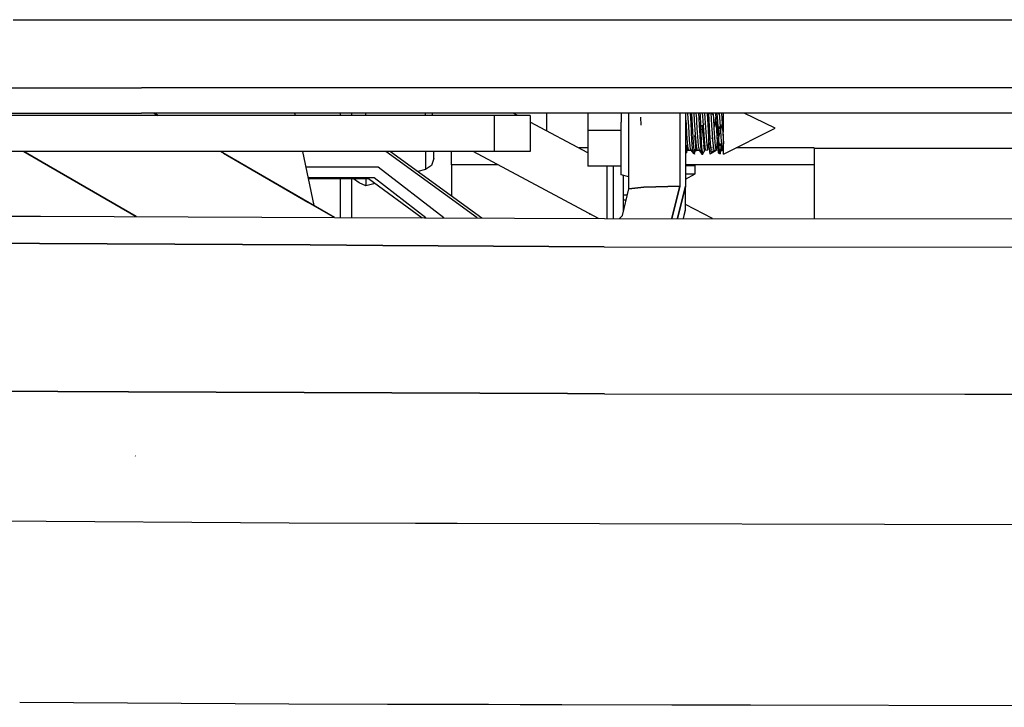
# Model space of a CAD drawing. Units: millimetres. Extents: x -1258 to 1258, y -306 to 3340.
# Drawn here: x -280 to -107, y 902 to 1023 of the extents above; entities that cross this region are included whole.
import ezdxf

# ---------------------------------------------------------------- set-up
doc = ezdxf.new("R2010")
doc.units = ezdxf.units.MM
doc.layers.add('TFR-TRI', color=7, linetype='CONTINUOUS', true_color=0xffffff)

msp = doc.modelspace()

# ---------------------------------------------------------------- linework, layer by layer
at = {"layer": 'TFR-TRI', "color": 18, "linetype": 'CONTINUOUS'}
for p, q in [((-281.644527, 1023.325075), (-275.641109, 1023.325075)), ((-281.644527, 1023.325075), (-275.641109, 1023.325075)), ((-275.641109, 1023.325075), (-274.624996, 1023.325075)), ((-275.641109, 1023.325075), (-274.624996, 1023.325075)), ((-274.624996, 1023.325075), (-273.307613, 1023.325075)), ((-274.624996, 1023.325075), (-273.307613, 1023.325075)), ((-273.307613, 1023.325075), (-267.304195, 1023.325075)), ((-273.307613, 1023.325075), (-267.304195, 1023.325075)), ((-267.304195, 1023.325075), (-72.509761, 1023.325075)), ((-267.304195, 1023.325075), (-72.509761, 1023.325075)), ((-282.063472, 1011.324953), (-277.278316, 1011.324953)), ((-277.278316, 1011.324953), (-276.060054, 1011.324953)), ((-276.060054, 1011.324953), (-273.726558, 1011.324953)), ((-273.726558, 1011.324953), (-267.72314, 1011.324953)), ((-267.72314, 1011.324953), (-264.578609, 1011.324953)), ((-264.578609, 1011.324953), (-258.995113, 1011.324953)), ((-138.745113, 1011.324953), (-258.995113, 1011.324953)), ((-74.999996, 1011.324953), (-138.745113, 1011.324953)), ((-276.231929, 1006.400026), (-282.235347, 1006.400026)), ((-282.220699, 1006.824953), (-276.216792, 1006.824953)), ((-273.898921, 1006.400026), (-276.231929, 1006.400026)), ((-276.216792, 1006.824953), (-273.884273, 1006.824953)), ((-268.748531, 1006.400026), (-273.898921, 1006.400026)), ((-273.884273, 1006.824953), (-269.484371, 1006.824953)), ((-269.484371, 1006.824953), (-267.880367, 1006.824953)), ((-267.895015, 1006.400026), (-268.748531, 1006.400026)), ((-256.048335, 1006.400026), (-267.895015, 1006.400026)), ((-267.880367, 1006.824953), (-258.995113, 1006.824953)), ((-256.784175, 1006.824953), (-258.995113, 1006.824953)), ((-256.048335, 1006.400026), (-256.784175, 1006.824953)), ((-256.784175, 1006.824953), (-256.048335, 1006.400026)), ((-256.048335, 1006.400026), (-256.784175, 1006.824953)), ((-256.784175, 1006.824953), (-256.048335, 1006.400026)), ((-256.048335, 1006.400026), (-256.784175, 1006.824953)), ((-138.745113, 1006.824953), (-256.784175, 1006.824953)), ((-196.7998, 1006.400026), (-256.048335, 1006.400026)), ((-232.009273, 1006.824953), (-231.920406, 1006.400026)), ((-223.949703, 1006.824953), (-223.949703, 1006.400026)), ((-223.949703, 1006.824953), (-223.949703, 1006.400026)), ((-221.950191, 1006.824953), (-221.950191, 1006.400026)), ((-219.417964, 1006.400026), (-219.417964, 1006.824953)), ((-219.417964, 1006.400026), (-219.417964, 1006.824953)), ((-208.918453, 1006.400026), (-208.918453, 1006.824953)), ((-208.918453, 1006.400026), (-208.918453, 1006.824953)), ((-207.574703, 1006.400026), (-207.727046, 1006.824953)), ((-196.7998, 1006.400026), (-196.7998, 1000.049928)), ((-193.624996, 1006.400026), (-196.7998, 1006.400026)), ((-196.7998, 1006.400026), (-196.7998, 1000.049928)), ((-191.300777, 1006.400026), (-193.624996, 1006.400026)), ((-192.596187, 1006.400026), (-193.399898, 1006.824953)), ((-190.450191, 1006.400026), (-191.300777, 1006.400026)), ((-190.450191, 1006.400026), (-190.450191, 1000.049928)), ((-187.499996, 1003.705812), (-187.499996, 1006.824953)), ((-180.24023, 1006.824953), (-180.24023, 1003.784425)), ((-174.399898, 1006.824953), (-174.399898, 1005.225343)), ((-172.999996, 1005.225343), (-172.999996, 1006.824953)), ((-170.846187, 1004.737916), (-170.9248, 1006.159303)), ((-170.846187, 1004.737916), (-170.9248, 1006.159303)), ((-163.999996, 1006.824953), (-163.999996, 993.936403)), ((-163.999996, 1006.824953), (-163.999996, 993.936403)), ((-162.999996, 1006.824953), (-162.999996, 993.936403)), ((-162.999996, 1005.959596), (-162.997554, 1005.92505)), ((-162.999996, 1005.959596), (-162.997554, 1005.92505)), ((-162.997554, 1005.92505), (-162.928218, 1004.88257)), ((-162.997554, 1005.92505), (-162.928218, 1004.88257)), ((-162.673335, 1006.824953), (-162.603023, 1005.925172)), ((-162.673335, 1006.824953), (-162.603023, 1005.925172)), ((-162.603023, 1005.925172), (-162.513179, 1004.52234)), ((-162.603023, 1005.925172), (-162.513179, 1004.52234)), ((-162.212398, 1006.824953), (-162.103023, 1005.059328)), ((-162.212398, 1006.824953), (-162.103023, 1005.059328)), ((-161.975582, 1006.824953), (-161.89648, 1005.653566)), ((-161.975582, 1006.824953), (-161.89648, 1005.653566)), ((-161.578609, 1006.824953), (-161.477046, 1005.617433)), ((-161.578609, 1006.824953), (-161.477046, 1005.617433)), ((-161.17773, 1006.824953), (-161.102535, 1005.92505)), ((-161.17773, 1006.824953), (-161.102535, 1005.92505)), ((-161.102535, 1005.92505), (-161.059078, 1005.274904)), ((-161.102535, 1005.92505), (-161.059078, 1005.274904)), ((-160.707515, 1006.824953), (-160.650875, 1005.950319)), ((-160.707515, 1006.824953), (-160.650875, 1005.950319)), ((-160.650875, 1005.950319), (-160.587398, 1004.737794)), ((-160.650875, 1005.950319), (-160.587398, 1004.737794)), ((-160.465328, 1006.824953), (-160.443843, 1006.500734)), ((-160.443843, 1006.500734), (-160.34814, 1004.742921)), ((-160.078609, 1006.824953), (-160.022945, 1006.296022)), ((-160.078609, 1006.824953), (-160.022945, 1006.296022)), ((-160.022945, 1006.296022), (-159.916011, 1004.690919)), ((-160.022945, 1006.296022), (-159.916011, 1004.690919)), ((-159.685054, 1006.824953), (-159.606929, 1005.9834)), ((-159.685054, 1006.824953), (-159.606929, 1005.9834)), ((-159.606929, 1005.9834), (-159.446773, 1003.458864)), ((-159.606929, 1005.9834), (-159.446773, 1003.458864)), ((-159.200679, 1006.768556), (-159.204585, 1006.824953)), ((-159.200679, 1006.768556), (-159.041011, 1003.822389)), ((-158.966304, 1006.824953), (-158.829585, 1004.437868)), ((-158.966304, 1006.824953), (-158.829585, 1004.437868)), ((-158.865718, 1006.824953), (-158.864253, 1006.815919)), ((-158.864253, 1006.815919), (-158.753414, 1006.701295)), ((-158.564937, 1006.824953), (-158.497066, 1005.924928)), ((-158.564937, 1006.824953), (-158.497066, 1005.924928)), ((-158.497066, 1005.924928), (-158.408687, 1004.584718)), ((-158.497066, 1005.924928), (-158.408687, 1004.584718)), ((-158.409664, 1006.824953), (-158.156246, 1006.620607)), ((-158.156246, 1006.620607), (-158.401363, 1006.824953)), ((-158.181148, 1006.824953), (-158.156246, 1006.620607)), ((-158.161128, 1006.664552), (-158.150875, 1006.824953)), ((-158.156246, 1006.620607), (-158.102535, 1005.925172)), ((-158.102535, 1005.925172), (-157.995113, 1004.221559)), ((-157.83398, 1004.47339), (-157.664546, 1006.046632)), ((-157.83398, 1004.47339), (-157.653804, 1005.864015)), ((-157.710933, 1006.824953), (-157.587886, 1004.753541)), ((-157.474117, 1006.824953), (-157.380367, 1005.357301)), ((-157.175777, 1006.824953), (-157.148433, 1006.664918)), ((-157.175289, 1006.824953), (-157.148433, 1006.664918)), ((-157.075679, 1006.824953), (-156.958003, 1005.334108)), ((-157.075679, 1006.824953), (-156.958003, 1005.334108)), ((-156.675777, 1006.824953), (-156.603023, 1005.92505)), ((-156.603023, 1005.92505), (-156.541011, 1004.982912)), ((-156.300289, 1006.265504), (-156.300289, 1006.824953)), ((-156.300289, 1006.265504), (-156.300289, 1006.824953)), ((-156.300289, 1003.457887), (-156.300289, 1006.265504)), ((-147.199703, 1004.177248), (-152.677242, 1006.824953)), ((-74.999996, 1006.824953), (-138.745113, 1006.824953)), ((-180.24023, 999.867677), (-190.450191, 1005.265382)), ((-174.399898, 999.493288), (-174.399898, 1005.225343)), ((-172.999996, 999.493288), (-172.999996, 1005.225343)), ((-172.999996, 993.465456), (-172.999996, 1005.225343)), ((-162.928218, 1004.88257), (-162.829585, 1003.311159)), ((-162.928218, 1004.88257), (-162.829585, 1003.311159)), ((-162.513179, 1004.52234), (-162.437007, 1003.311159)), ((-162.513179, 1004.52234), (-162.437007, 1003.311159)), ((-162.103023, 1005.059328), (-161.940914, 1002.042238)), ((-162.103023, 1005.059328), (-161.940914, 1002.042238)), ((-161.89648, 1005.653566), (-161.734859, 1002.604616)), ((-161.89648, 1005.653566), (-161.734859, 1002.604616)), ((-161.477046, 1005.617433), (-161.314449, 1003.06714)), ((-161.477046, 1005.617433), (-161.314449, 1003.06714)), ((-161.059078, 1005.274904), (-160.937007, 1003.311037)), ((-161.059078, 1005.274904), (-160.937007, 1003.311037)), ((-160.587398, 1004.737794), (-160.490718, 1002.906251)), ((-160.587398, 1004.737794), (-160.490718, 1002.906251)), ((-160.34814, 1004.742921), (-160.345699, 1004.690431)), ((-160.34814, 1004.742921), (-160.345699, 1004.690431)), ((-160.280757, 1003.507692), (-160.345699, 1004.690431)), ((-160.280757, 1003.507692), (-160.345699, 1004.690431)), ((-160.132808, 1004.740846), (-159.840816, 1001.885377)), ((-160.132808, 1004.740846), (-159.797847, 1001.261842)), ((-159.916011, 1004.690919), (-159.860347, 1003.819093)), ((-159.916011, 1004.690919), (-159.860347, 1003.819093)), ((-159.541988, 1004.959108), (-159.539546, 1004.992433)), ((-159.533687, 1004.828859), (-159.531246, 1004.871339)), ((-158.829585, 1004.437868), (-158.669917, 1001.508546)), ((-158.829585, 1004.437868), (-158.669917, 1001.508546)), ((-158.408687, 1004.584718), (-158.329585, 1003.311159)), ((-158.408687, 1004.584718), (-158.329585, 1003.311159)), ((-157.995113, 1004.221559), (-157.937007, 1003.311159)), ((-157.985835, 1004.078859), (-157.94482, 1004.486696)), ((-157.983882, 1004.045778), (-157.94482, 1004.486696)), ((-157.587886, 1004.753541), (-157.425289, 1001.773073)), ((-157.380367, 1005.357301), (-157.219234, 1002.317628)), ((-157.380367, 1005.357301), (-157.219234, 1002.317628)), ((-157.246089, 1003.066164), (-157.380367, 1005.357301)), ((-157.323726, 1004.284181), (-157.249019, 1003.047609)), ((-157.233882, 1003.156618), (-157.052242, 1004.46692)), ((-156.958003, 1005.334108), (-156.796382, 1002.782228)), ((-156.958003, 1005.334108), (-156.796382, 1002.782228)), ((-156.541011, 1004.982912), (-156.949214, 1003.500612)), ((-156.541011, 1004.982912), (-156.437007, 1003.311037)), ((-156.541011, 1004.982912), (-156.437007, 1003.311037)), ((-156.300289, 999.583498), (-147.199703, 1004.177248)), ((-174.399898, 1003.784425), (-180.24023, 1003.784425)), ((-174.399898, 1003.784425), (-180.24023, 1003.784425)), ((-180.24023, 1003.784425), (-180.24023, 997.489625)), ((-162.829585, 1003.311159), (-162.768062, 1002.359254)), ((-162.829585, 1003.311159), (-162.768062, 1002.359254)), ((-162.768062, 1002.359254), (-162.710933, 1001.67029)), ((-162.768062, 1002.359254), (-162.710933, 1001.67029)), ((-162.437007, 1003.311159), (-162.350582, 1002.047487)), ((-162.437007, 1003.311159), (-162.350582, 1002.047487)), ((-161.734859, 1002.604616), (-161.68066, 1001.671754)), ((-161.734859, 1002.604616), (-161.68066, 1001.671754)), ((-161.436519, 1002.880617), (-161.286128, 1001.137453)), ((-161.314449, 1003.06714), (-161.152339, 1001.004884)), ((-161.314449, 1003.06714), (-161.152339, 1001.004884)), ((-160.937007, 1003.311037), (-160.897457, 1002.724611)), ((-160.937007, 1003.311037), (-160.897457, 1002.724611)), ((-160.897457, 1002.724611), (-160.770992, 1001.102418)), ((-160.897457, 1002.724611), (-160.770992, 1001.102418)), ((-160.490718, 1002.906251), (-160.419429, 1001.671876)), ((-160.490718, 1002.906251), (-160.419429, 1001.671876)), ((-160.178218, 1001.783693), (-160.280757, 1003.507692)), ((-160.178218, 1001.783693), (-160.280757, 1003.507692)), ((-159.860347, 1003.819093), (-159.699703, 1001.499269)), ((-159.860347, 1003.819093), (-159.699703, 1001.499269)), ((-159.446773, 1003.458864), (-159.286128, 1001.250246)), ((-159.446773, 1003.458864), (-159.286128, 1001.250246)), ((-159.041011, 1003.822389), (-158.878414, 1001.032228)), ((-158.405269, 1002.361818), (-158.395503, 1002.501222)), ((-158.329585, 1003.311159), (-158.249019, 1002.099611)), ((-158.329585, 1003.311159), (-158.249019, 1002.099611)), ((-157.937007, 1003.311159), (-157.832027, 1001.803224)), ((-157.239253, 1002.448366), (-157.425289, 1001.773073)), ((-157.217281, 1002.527589), (-157.131832, 1001.118043)), ((-157.131832, 1001.118043), (-157.215328, 1002.535646)), ((-156.960933, 1003.458253), (-157.204585, 1002.573732)), ((-156.796382, 1002.782228), (-156.726558, 1001.860475)), ((-156.796382, 1002.782228), (-156.726558, 1001.860475)), ((-156.437007, 1003.311037), (-156.378902, 1002.450563)), ((-156.437007, 1003.311037), (-156.378902, 1002.450563)), ((-156.378902, 1002.450563), (-156.300289, 1001.40674)), ((-156.378902, 1002.450563), (-156.300289, 1001.40674)), ((-156.300289, 1001.102418), (-156.300289, 1003.142335)), ((-180.24023, 1000.696779), (-181.808101, 1000.696779)), ((-162.999996, 1000.781862), (-162.891109, 1000.926515)), ((-162.891109, 1000.926515), (-162.813472, 1001.239748)), ((-162.769039, 1000.937013), (-162.863765, 999.828493)), ((-162.815425, 1001.255617), (-162.665523, 1000.234743)), ((-162.733394, 1000.696779), (-162.789546, 1000.696779)), ((-162.709957, 1001.656496), (-162.673335, 1001.216432)), ((-162.709957, 1001.656496), (-162.673335, 1001.216432)), ((-162.673335, 1001.216432), (-162.662593, 1001.10254)), ((-162.673335, 1001.216432), (-162.662593, 1001.10254)), ((-162.662593, 1001.10254), (-162.606441, 1000.635622)), ((-162.662593, 1001.10254), (-162.606441, 1000.635622)), ((-162.606441, 1000.635622), (-162.494625, 1000.332521)), ((-162.606441, 1000.635622), (-162.494625, 1000.332521)), ((-162.350582, 1002.047487), (-162.270503, 1001.102296)), ((-162.350582, 1002.047487), (-162.270503, 1001.102296)), ((-162.270503, 1001.102296), (-162.188472, 1000.509157)), ((-162.270503, 1001.102296), (-162.188472, 1000.509157)), ((-161.940914, 1002.042238), (-161.779781, 999.963014)), ((-161.940914, 1002.042238), (-161.779781, 999.963014)), ((-161.68066, 1001.671754), (-161.573238, 1000.246828)), ((-161.68066, 1001.671754), (-161.573238, 1000.246828)), ((-161.286128, 1001.137453), (-161.171382, 1000.256959)), ((-161.152339, 1001.004884), (-160.989742, 1000.337526)), ((-161.152339, 1001.004884), (-160.989742, 1000.337526)), ((-160.770992, 1001.102418), (-160.736812, 1000.813112)), ((-160.770992, 1001.102418), (-160.736812, 1000.813112)), ((-160.736812, 1000.813112), (-160.604976, 1000.332521)), ((-160.736812, 1000.813112), (-160.604976, 1000.332521)), ((-160.419429, 1001.671876), (-160.330074, 1000.420656)), ((-160.419429, 1001.671876), (-160.330074, 1000.420656)), ((-160.120113, 1000.808839), (-160.178218, 1001.783693)), ((-160.120113, 1000.808839), (-160.178218, 1001.783693)), ((-160.011714, 999.988893), (-160.120113, 1000.808839)), ((-160.011714, 999.988893), (-160.120113, 1000.808839)), ((-159.677242, 1000.281251), (-159.791988, 1001.202638)), ((-159.699703, 1001.499269), (-159.53857, 1000.357545)), ((-159.699703, 1001.499269), (-159.53857, 1000.357545)), ((-159.286128, 1001.250246), (-159.124996, 1000.328981)), ((-159.286128, 1001.250246), (-159.124996, 1000.328981)), ((-159.124996, 1000.328981), (-158.96191, 1001.100343)), ((-158.840328, 1000.696779), (-159.046871, 1000.696779)), ((-158.96191, 1001.100343), (-158.916988, 1001.6886)), ((-158.878414, 1001.032228), (-158.717281, 999.623781)), ((-158.669917, 1001.508546), (-158.509761, 999.751588)), ((-158.669917, 1001.508546), (-158.509761, 999.751588)), ((-158.331539, 1000.662965), (-158.321285, 1000.763795)), ((-158.249019, 1002.099611), (-158.162593, 1001.10254)), ((-158.249019, 1002.099611), (-158.162593, 1001.10254)), ((-158.162593, 1001.10254), (-158.087398, 1000.528444)), ((-158.162593, 1001.10254), (-158.087398, 1000.528444)), ((-157.832027, 1001.803224), (-157.770992, 1001.102418)), ((-157.770992, 1001.102418), (-157.670406, 1000.428957)), ((-157.604976, 1000.332521), (-157.508296, 1000.703004)), ((-157.334957, 1000.696779), (-157.51025, 1000.696779)), ((-157.508296, 1000.703004), (-157.437496, 1001.361574)), ((-157.437496, 1001.361574), (-157.415035, 1001.649171)), ((-157.425289, 1001.773073), (-157.263667, 999.848634)), ((-157.131832, 1001.118043), (-157.219234, 1002.317628)), ((-157.131832, 1001.118043), (-157.219234, 1002.317628)), ((-157.131832, 1001.118043), (-156.914546, 1001.203737)), ((-157.131832, 1001.118043), (-157.057613, 1000.094972)), ((-157.131832, 1001.118043), (-157.057613, 1000.094972)), ((-156.914546, 1001.203737), (-156.83398, 1001.47339)), ((-156.763667, 1000.922609), (-156.894527, 999.665651)), ((-156.837886, 1001.502443), (-156.68896, 1000.336793)), ((-156.734859, 1000.696779), (-156.787105, 1000.696779)), ((-156.725093, 1001.839479), (-156.696773, 1001.468751)), ((-156.725093, 1001.839479), (-156.696773, 1001.468751)), ((-156.696773, 1001.468751), (-156.634761, 1000.843874)), ((-156.696773, 1001.468751), (-156.634761, 1000.843874)), ((-156.634761, 1000.843874), (-156.471675, 1000.371461)), ((-156.634761, 1000.843874), (-156.471675, 1000.371461)), ((-156.300289, 1001.40674), (-156.300289, 1001.403932)), ((-156.300289, 1001.40674), (-156.300289, 1001.403932)), ((-156.300289, 1000.503419), (-156.300289, 1001.102418)), ((-140.2998, 1000.696779), (-154.094234, 1000.696779)), ((-140.2998, 1000.696779), (-140.2998, 997.696901)), ((-139.100093, 1000.625001), (-140.2998, 1000.625001)), ((-80.214351, 1000.625001), (-139.100093, 1000.625001)), ((-276.453609, 1000.049928), (-282.457027, 1000.049928)), ((-276.519039, 998.171144), (-279.773433, 1000.049928)), ((-279.773433, 1000.049928), (-276.519039, 998.171144)), ((-257.749996, 1000.049928), (-276.453609, 1000.049928)), ((-245.0498, 1000.049928), (-257.749507, 1000.049928)), ((-224.957515, 988.449831), (-245.0498, 1000.049928)), ((-224.957515, 988.449831), (-245.0498, 1000.049928)), ((-244.558101, 999.766237), (-245.049312, 1000.049928)), ((-244.558101, 999.766237), (-245.049312, 1000.049928)), ((-196.7998, 1000.049928), (-245.049312, 1000.049928)), ((-244.558101, 999.766237), (-229.662105, 991.166261)), ((-244.558101, 999.766237), (-229.662105, 991.166261)), ((-230.596675, 1000.049928), (-228.619136, 990.564088)), ((-199.769527, 988.351076), (-215.871578, 1000.049928)), ((-199.769527, 988.351076), (-215.871578, 1000.049928)), ((-215.080562, 1000.049928), (-198.974117, 988.348024)), ((-208.918453, 1000.049928), (-208.918453, 999.722536)), ((-208.918453, 1000.049928), (-208.918453, 999.722536)), ((-208.918453, 999.722536), (-208.918453, 998.218019)), ((-208.918453, 999.722536), (-208.918453, 998.218019)), ((-207.450191, 999.694948), (-207.450191, 1000.049928)), ((-207.450191, 998.822999), (-207.450191, 999.694948)), ((-204.2998, 997.696901), (-204.2998, 1000.049928)), ((-178.400386, 988.267335), (-200.499996, 1000.049928)), ((-193.624996, 1000.049928), (-196.7998, 1000.049928)), ((-191.300777, 1000.049928), (-193.624996, 1000.049928)), ((-190.450191, 1000.049928), (-191.300777, 1000.049928)), ((-174.399898, 995.953004), (-174.399898, 999.493288)), ((-162.999996, 999.843263), (-162.863765, 999.828493)), ((-162.999996, 999.843263), (-162.863765, 999.828493)), ((-162.999996, 999.772829), (-162.863765, 999.828493)), ((-162.665523, 1000.234743), (-162.550289, 1000.289186)), ((-162.494625, 1000.332521), (-162.550289, 1000.289186)), ((-162.494625, 1000.332521), (-162.104976, 1000.332521)), ((-162.188472, 1000.509157), (-162.104976, 1000.332521)), ((-162.188472, 1000.509157), (-162.104976, 1000.332521)), ((-162.104976, 1000.332521), (-161.619625, 999.735475)), ((-161.779781, 999.963014), (-161.619625, 999.735475)), ((-161.779781, 999.963014), (-161.619625, 999.735475)), ((-161.409664, 999.61548), (-161.619625, 999.735475)), ((-161.573238, 1000.246828), (-161.514644, 999.7782)), ((-161.573238, 1000.246828), (-161.514644, 999.7782)), ((-161.514644, 999.7782), (-161.409664, 999.61548)), ((-161.514644, 999.7782), (-161.409664, 999.61548)), ((-161.409664, 999.61548), (-161.347652, 999.942873)), ((-161.347652, 999.942873), (-161.216792, 1000.604494)), ((-161.171382, 1000.256959), (-161.056636, 1000.263795)), ((-160.989742, 1000.337526), (-161.056636, 1000.263795)), ((-160.989742, 1000.337526), (-160.604976, 1000.332521)), ((-160.604976, 1000.332521), (-160.169917, 999.585573)), ((-160.330074, 1000.420656), (-160.252437, 999.7782)), ((-160.330074, 1000.420656), (-160.252437, 999.7782)), ((-160.252437, 999.7782), (-160.169917, 999.585573)), ((-160.252437, 999.7782), (-160.169917, 999.585573)), ((-160.169917, 999.585573), (-159.95898, 999.589601)), ((-159.95898, 999.589601), (-160.011714, 999.988893)), ((-159.95898, 999.589601), (-160.011714, 999.988893)), ((-159.889644, 999.935304), (-159.95898, 999.589601)), ((-159.889644, 999.935304), (-159.673335, 1000.053712)), ((-159.677242, 1000.281251), (-159.53857, 1000.357545)), ((-159.673335, 1000.053712), (-159.645992, 1000.298463)), ((-159.53857, 1000.357545), (-159.124996, 1000.328981)), ((-158.509761, 999.751588), (-158.717281, 999.623781)), ((-158.509761, 999.751588), (-158.50146, 999.76111)), ((-158.505855, 999.758302), (-157.604976, 1000.332521)), ((-158.404781, 999.940065), (-158.293941, 1000.124025)), ((-158.307613, 1000.398683), (-158.306148, 1000.413209)), ((-158.293941, 1000.124025), (-158.068355, 1000.219972)), ((-158.087398, 1000.528444), (-157.995113, 1000.332521)), ((-158.087398, 1000.528444), (-157.995113, 1000.332521)), ((-157.995113, 1000.332521), (-158.068355, 1000.219972)), ((-157.995113, 1000.332521), (-157.604976, 1000.332521)), ((-157.670406, 1000.428957), (-157.604976, 1000.332521)), ((-157.263667, 999.848634), (-156.894527, 999.665651)), ((-156.894527, 999.665651), (-157.057613, 1000.094972)), ((-156.894527, 999.665651), (-157.057613, 1000.094972)), ((-156.68896, 1000.336793), (-156.573726, 1000.201662)), ((-156.573726, 1000.201662), (-156.471675, 1000.371461)), ((-156.471675, 1000.371461), (-156.300289, 1000.332521)), ((-156.300289, 999.583498), (-156.300289, 1000.503419)), ((-259.918941, 988.586915), (-276.519039, 998.171144)), ((-276.519039, 998.171144), (-259.918941, 988.586915)), ((-217.25732, 997.289796), (-230.02148, 997.289796)), ((-217.25732, 997.289796), (-230.02148, 997.289796)), ((-205.66357, 988.374269), (-217.25732, 997.289796)), ((-205.66357, 988.374269), (-217.25732, 997.289796)), ((-208.918453, 998.218019), (-208.918453, 997.235963)), ((-208.918453, 998.218019), (-208.918453, 997.235963)), ((-207.858394, 997.61133), (-208.918453, 996.895021)), ((-208.918453, 997.235963), (-208.918453, 996.895021)), ((-208.918453, 997.235963), (-208.918453, 996.895021)), ((-207.450191, 998.822999), (-207.858394, 997.61133)), ((-204.2998, 997.696901), (-204.2998, 992.220949)), ((-196.086421, 997.696901), (-204.2998, 997.696901)), ((-174.399898, 997.489625), (-180.24023, 997.489625)), ((-176.857417, 988.262575), (-176.857417, 997.489625)), ((-175.796871, 997.489625), (-175.796871, 988.26111)), ((-175.796871, 997.489625), (-175.796871, 988.26111)), ((-140.2998, 997.696901), (-162.999996, 997.696901)), ((-162.999996, 997.625124), (-161.341792, 997.625124)), ((-161.341792, 996.125124), (-161.341792, 997.625124)), ((-140.2998, 997.696901), (-140.2998, 992.220949)), ((-217.945796, 995.413454), (-229.630367, 995.413454)), ((-217.945796, 995.413454), (-229.630367, 995.413454)), ((-208.808101, 988.386598), (-217.945796, 995.413454)), ((-208.808101, 988.386598), (-217.945796, 995.413454)), ((-208.918453, 996.895021), (-210.2373, 996.531129)), ((-172.999996, 995.588869), (-174.399898, 995.953004)), ((-173.997066, 995.848146), (-173.997066, 995.669557)), ((-173.997066, 995.669557), (-173.997066, 993.361452)), ((-162.999996, 995.167726), (-161.341792, 996.125124)), ((-162.999996, 996.125124), (-161.341792, 996.125124)), ((-162.999996, 996.125124), (-161.341792, 996.125124)), ((-229.609371, 995.311403), (-218.92773, 995.311403)), ((-223.949703, 995.311403), (-223.949703, 988.445802)), ((-223.949703, 995.311403), (-223.949703, 988.445802)), ((-221.950191, 995.311403), (-221.950191, 994.48755)), ((-221.950191, 994.48755), (-221.950191, 988.438112)), ((-221.585445, 995.244142), (-221.621578, 995.311403)), ((-220.624996, 994.556764), (-221.585445, 995.244142)), ((-219.417964, 993.998537), (-220.624996, 994.556764)), ((-219.417964, 995.311403), (-219.417964, 994.514162)), ((-219.417964, 995.311403), (-219.417964, 994.514162)), ((-219.417964, 994.514162), (-219.417964, 993.998537)), ((-219.417964, 994.514162), (-219.417964, 993.998537)), ((-217.760738, 994.45569), (-219.417964, 993.998537)), ((-218.92773, 995.311403), (-209.490718, 988.389162)), ((-172.999996, 993.465456), (-170.363765, 993.798463)), ((-170.363765, 993.798463), (-172.999996, 993.465456)), ((-170.363765, 993.798463), (-163.999996, 993.936403)), ((-163.999996, 993.936403), (-170.363765, 993.798463)), ((-163.999996, 993.936403), (-165.414546, 988.24817)), ((-165.414546, 988.24817), (-163.999996, 993.936403)), ((-164.414546, 988.24695), (-162.999996, 993.936403)), ((-162.999996, 993.936403), (-164.414546, 988.24695)), ((-164.375484, 988.246828), (-162.999996, 993.779298)), ((-162.999996, 993.936403), (-162.999996, 993.779298)), ((-162.999996, 989.825685), (-162.999996, 993.779298)), ((-204.2998, 992.220949), (-204.2998, 992.217287)), ((-174.161617, 988.793947), (-172.999996, 993.465456)), ((-173.997066, 993.361452), (-173.997066, 992.401735)), ((-173.264644, 992.401735), (-173.997066, 992.401735)), ((-173.264644, 992.401735), (-173.997066, 992.401735)), ((-173.997066, 992.401735), (-173.997066, 991.511964)), ((-140.2998, 992.220949), (-140.2998, 988.216676)), ((-224.957515, 988.449831), (-229.662105, 991.166261)), ((-229.662105, 991.166261), (-225.227535, 988.605836)), ((-224.957515, 988.449831), (-229.662105, 991.166261)), ((-229.662105, 991.166261), (-225.227535, 988.605836)), ((-173.485835, 991.511964), (-173.997066, 991.511964)), ((-173.997066, 991.511964), (-173.997066, 990.125246)), ((-173.485835, 991.511964), (-173.997066, 991.511964)), ((-158.245113, 988.239137), (-162.999996, 990.753175)), ((-282.854488, 988.676881), (-276.851558, 988.653322)), ((-276.851558, 988.653322), (-237.744625, 988.500001)), ((-237.744625, 988.500001), (-224.957515, 988.449831)), ((-179.955562, 989.096559), (-179.884273, 989.025148)), ((-179.884273, 989.025148), (-179.821773, 989.025148)), ((-174.640621, 988.259767), (-174.161617, 988.793947)), ((-173.830562, 990.125246), (-173.997066, 990.125246)), ((-173.830562, 990.125246), (-173.997066, 990.125246)), ((-173.997066, 990.125246), (-173.997066, 989.45569)), ((-163.392574, 988.245607), (-162.999996, 989.825685)), ((-163.392574, 988.245607), (-162.999996, 989.825685)), ((-163.354, 988.245607), (-162.999996, 989.668703)), ((-162.999996, 989.668703), (-162.999996, 989.825685)), ((-224.957515, 988.449831), (-177.316402, 988.263063)), ((-177.316402, 988.263063), (-5.001949, 988.047243)), ((-277.019039, 983.85547), (-283.02148, 983.889528)), ((-283.02148, 983.889528), (-277.019039, 983.85547)), ((-277.019039, 983.85547), (-229.228511, 983.583498)), ((-229.228511, 983.583498), (-277.019039, 983.85547)), ((-229.228511, 983.583498), (-216.402339, 983.510377)), ((-216.402339, 983.510377), (-229.228511, 983.583498)), ((-216.402339, 983.510377), (-177.350582, 983.288209)), ((-177.350582, 983.288209), (-216.402339, 983.510377)), ((-177.350582, 983.288209), (-5.001949, 983.123048)), ((-177.350582, 983.288209), (-5.001949, 983.123048)), ((-273.776363, 957.735475), (-284.256832, 957.776735)), ((-284.256832, 957.776735), (-273.776363, 957.735475)), ((-273.776363, 957.735475), (-261.290035, 957.686525)), ((-261.290035, 957.686525), (-273.776363, 957.735475)), ((-183.847164, 957.38257), (-261.290035, 957.686525)), ((-261.290035, 957.686525), (-183.847164, 957.38257)), ((-183.847164, 957.38257), (-177.287105, 957.356813)), ((-177.287105, 957.356813), (-183.847164, 957.38257)), ((-177.287105, 957.356813), (-113.727535, 957.280763)), ((-177.287105, 957.356813), (-113.727535, 957.280763)), ((-113.726558, 957.280763), (-5.001949, 957.15088)), ((-113.726558, 957.280763), (-5.001949, 957.15088)), ((-260.048824, 946.319704), (-260.122554, 946.369752)), ((-260.048824, 946.319704), (-260.122554, 946.369752)), ((-260.048824, 946.319704), (-260.117183, 946.400392)), ((-260.048824, 946.319704), (-260.117183, 946.400392)), ((-232.939449, 934.537355), (-332.895992, 935.208375)), ((-232.939449, 934.537355), (-332.895992, 935.208375)), ((-210.677242, 934.481569), (-232.939449, 934.537355)), ((-210.677242, 934.481569), (-232.939449, 934.537355)), ((-203.334468, 934.463136), (-210.677242, 934.481569)), ((-203.334468, 934.463136), (-210.677242, 934.481569)), ((-5.001949, 933.965822), (-203.334468, 934.463136)), ((-5.001949, 933.965822), (-203.334468, 934.463136)), ((-232.984371, 902.588869), (-280.493648, 902.877199)), ((-232.984371, 902.588869), (-280.493648, 902.877199)), ((-215.616207, 902.546632), (-232.984371, 902.588869)), ((-215.616207, 902.546632), (-232.984371, 902.588869)), ((-197.787105, 902.503175), (-215.616207, 902.546632)), ((-197.787105, 902.503175), (-215.616207, 902.546632)), ((-192.207027, 902.489625), (-197.787105, 902.503175)), ((-192.207027, 902.489625), (-197.787105, 902.503175)), ((-184.864253, 902.471803), (-192.207027, 902.489625)), ((-184.864253, 902.471803), (-192.207027, 902.489625)), ((-165.437984, 902.424684), (-184.864253, 902.471803)), ((-165.437984, 902.424684), (-184.864253, 902.471803)), ((-151.531734, 902.390871), (-165.437984, 902.424684)), ((-151.531734, 902.390871), (-165.437984, 902.424684)), ((-5.018062, 902.034547), (-151.531734, 902.390871)), ((-5.018062, 902.034547), (-151.531734, 902.390871))]:
    msp.add_line(p, q, dxfattribs=at)

doc.saveas('drawing.dxf')
